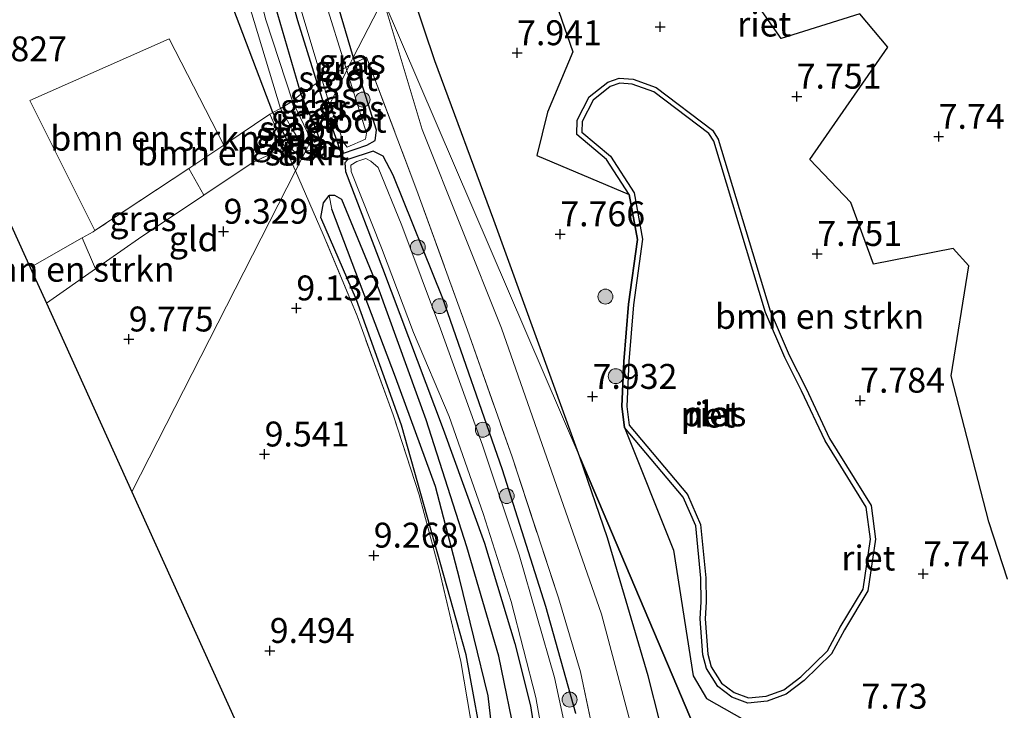
# Model space of a CAD drawing. Units: metres. Extents: x 179999 to 190009, y 412498 to 418753.
# Drawn here: x 184485 to 184584, y 417204 to 417273 of the extents above; entities that cross this region are included whole.
import ezdxf
from ezdxf.enums import TextEntityAlignment as Align

# ---------------------------------------------------------------- set-up
doc = ezdxf.new("R2010")
doc.units = ezdxf.units.M
doc.linetypes.add('IE-TERREINAFSCHEIDING', pattern=[10, 8, -2])
doc.layers.get('0').update_dxf_attribs({"lineweight": 25})
for name, color, linetype, lineweight in [('B-ME-GR-BOMENSTRUIKEN-GV-B6', 93, 'Continuous', 18), ('B-ME-GR-BOOM-S-B1', 93, 'Continuous', 18), ('B-ME-GW-KRUINLIJN-L-B1', 93, 'Continuous', 18), ('B-ME-GW-TEENLIJN-L-B1', 93, 'Continuous', 18), ('B-ME-IE-GRASLAND-GV-B6', 93, 'Continuous', 18), ('B-ME-IE-GRONDWERKLIJN-GROND_INGERICHT-GV-B6', 253, 'Continuous', 18), ('B-ME-IE-HULPGEOMETRIE-L-B1', 53, 'Continuous', 18), ('B-ME-IE-TERREINAFSCHEIDING-RASTERHEKWERK-L-B1', 8, 'IE-TERREINAFSCHEIDING', 18), ('B-ME-OG-WATER-GV-B6', 153, 'Continuous', 18)]:
    doc.layers.add(name, color=color, linetype=linetype, lineweight=lineweight)
for name, color, linetype in [('B-ME-GW-HOOGTEPUNT-S-B1', 10, 'Continuous'), ('B-ME-GW-INSTEEKWATERGANG-L-B1', 10, 'Continuous'), ('B-ME-GW-WATERGANG-GREPPEL-L-B1', 10, 'Continuous'), ('B-ME-IE-RIET-GV-B6', 10, 'Continuous'), ('B-ME-KG-KADASTRAAL-OPNAMEDTMGRENS-L-B1', 10, 'Continuous')]:
    doc.layers.add(name, color=color, linetype=linetype)
doc.styles.add('NLCS-ISO', font='NLCS-ISO.TTF')

# ---------------------------------------------------------------- blocks, each defined once
blk = doc.blocks.new('hoogtepunt')
for p, q in [((-0.5, 0), (0.5, 0)), ((0, 0.5), (0, -0.5))]:
    blk.add_line(p, q)
blk = doc.blocks.new('boom')
h = blk.add_hatch(color=256)
edge = h.paths.add_edge_path()
edge.add_arc((0, 0), 0.75, 0, 360)
blk.add_circle((0, 0), 0.75)

msp = doc.modelspace()

# ---------------------------------------------------------------- linework, layer by layer
at = {"layer": 'B-ME-GR-BOMENSTRUIKEN-GV-B6'}
for points in [[(184537.047, 417299.236, 7.769), (184548.635, 417291.779, 7.901), (184549.224, 417289.9, 7.747), (184545.369, 417286.842, 7.747), (184547.247, 417279.608, 7.857), (184553.629, 417284.77, 7.769), (184558.308, 417276.333, 8.099), (184561.872, 417271.213, 7.879), (184569.786, 417273.699, 8.165), (184572.583, 417270.361, 7.879), (184564.772, 417259.063, 7.923), (184568.889, 417254.747, 7.945), (184571.151, 417248.577, 7.901), (184579.157, 417250.122, 8.055), (184580.723, 417248.395, 7.813), (184578.944, 417237.342, 7.747), (184582.749, 417222.683, 7.989), (184584.619, 417216.946, 7.813)], [(184560.732, 417201.392, 7.767), (184554.398, 417204.955, 7.789), (184553.041, 417207.245, 7.899), (184551.062, 417219.862, 7.767), (184546.163, 417232.179, 7.811), (184552.058, 417225.169, 7.811), (184553.311, 417222.308, 7.811), (184553.811, 417217.028, 7.811), (184553.855, 417214.663, 7.811), (184553.749, 417212.956, 7.811), (184554.038, 417209.333, 7.811), (184554.394, 417207.953, 7.811), (184555.513, 417206.152, 7.811), (184556.93, 417205.101, 7.811), (184558.53, 417204.505, 7.811), (184560.492, 417204.685, 7.811), (184562.393, 417205.4, 7.811), (184564.194, 417206.764, 7.811), (184566.927, 417209.44, 7.811), (184568.24, 417211.859, 7.811), (184570.587, 417215.766, 7.811), (184571.373, 417220.957, 7.811), (184570.912, 417224.339, 7.811), (184566.756, 417231.07, 7.811), (184564.381, 417236.074, 7.811), (184562.704, 417239.413, 7.811), (184560.786, 417243.888, 7.811), (184555.574, 417261.121, 7.811), (184554.999, 417262.024, 7.811), (184549.347, 417266.297, 7.811), (184547.034, 417267.133, 7.811), (184545.618, 417267.242, 7.811), (184544.486, 417266.847, 7.811), (184542.608, 417265.351, 7.811), (184541.394, 417263.019, 7.811), (184541.37, 417261.571, 7.811), (184544.361, 417259.056, 7.811), (184546.64, 417255.545, 7.811), (184537.343, 417259.457, 7.791), (184538.419, 417263.825, 7.747), (184540.965, 417269.871, 7.791), (184537.058, 417281.201, 7.747)], [(184505.916, 417260.503, 9.28), (184502.406, 417258.177, 9.471), (184492.986, 417251.935, 9.986), (184486.451, 417264.987, 9.742), (184500.428, 417271.169, 9.206), (184505.916, 417260.503, 9.28)], [(184512.049, 417260.316, 8.665), (184508.764, 417258.747, 9.07), (184503.923, 417255.503, 9.447), (184502.406, 417258.177, 9.471), (184505.916, 417260.503, 9.28), (184506.036, 417260.582, 9.273), (184510.563, 417263.632, 8.718), (184512.049, 417260.316, 8.665)], [(184493.033, 417248.086, 10.047), (184488.115, 417244.655, 10.147), (184486.5, 417248.222, 10.152), (184491.713, 417251.193, 10.022), (184493.033, 417248.086, 10.047)]]:
    msp.add_polyline3d(points, dxfattribs=at)
at = {"layer": 'B-ME-GW-INSTEEKWATERGANG-L-B1'}
msp.add_line((184515.229, 417281.791, 8.378), (184518.928, 417269.317, 8.408), dxfattribs=at)
for points in [[(184513.714, 417259.088, 8.502), (184512.751, 417260.121, 8.465), (184510.851, 417263.785, 8.493), (184506.823, 417274.345, 8.549), (184502.145, 417289.007, 8.493), (184498.722, 417301.598, 8.567)], [(184504.782, 417294.291, 8.394), (184506.983, 417286.71, 8.321), (184509.915, 417278.513, 8.358), (184513.667, 417265.629, 8.339), (184515.218, 417262.038, 8.396)], [(184516.19, 417263.947, 8.28), (184515.305, 417266.77, 8.321), (184513.354, 417272.989, 8.41), (184511.247, 417280.601, 8.28), (184510.699, 417282.625, 8.243), (184510.343, 417287.638, 8.318)], [(184516.19, 417263.947, 8.28), (184517.562, 417260.082, 8.313), (184517.936, 417259.695, 8.276), (184520.275, 417260.491, 8.331), (184521.121, 417260.963, 8.368), (184521.245, 417262.027, 8.424), (184519.101, 417268.771, 8.409), (184518.928, 417269.317, 8.408)], [(184513.714, 417259.088, 8.502), (184514.51, 417259.011, 8.502), (184515.62, 417259.762, 8.447), (184515.745, 417260.657, 8.391), (184515.218, 417262.038, 8.396)], [(184541.285, 417203.45, 8.169), (184538.244, 417214.194, 8.28), (184533.906, 417227.905, 8.521), (184527.907, 417245.099, 8.41), (184522.939, 417257.51, 8.521), (184521.943, 417259.398, 8.373), (184520.931, 417259.893, 8.336), (184518.384, 417259.084, 8.243), (184518.076, 417258.731, 8.317), (184518.133, 417257.862, 8.317), (184521.852, 417248.157, 8.243), (184527.96, 417232.001, 8.373), (184532.09, 417220.551, 8.28), (184535.164, 417210.49, 8.41), (184536.728, 417204.225, 8.28), (184538.631, 417191.944, 8.447)], [(184554.572, 417135.335, 8.923), (184549.408, 417146.959, 8.923), (184540.712, 417166.841, 8.738), (184539.216, 417170.494, 8.609), (184535.183, 417184.494, 8.479), (184533.574, 417190.853, 8.424), (184532.225, 417198.563, 8.535), (184530.246, 417209.351, 8.553), (184523.779, 417232.4, 8.405), (184519.249, 417244.988, 8.35), (184515.677, 417253.237, 8.424), (184515.945, 417254.716, 8.331), (184516.511, 417255.453, 8.294)], [(184649.332, 416979.448, 8.627), (184633.219, 417007.065, 8.72), (184618.308, 417032.405, 8.794), (184615.54, 417036.759, 8.746), (184607.423, 417049.531, 8.609), (184596.062, 417063.46, 8.535), (184584.826, 417076.749, 8.738), (184578.458, 417087.744, 8.701), (184573.53, 417096.756, 8.572), (184560.749, 417128.563, 8.627), (184552.13, 417148.634, 8.461), (184545.792, 417161.783, 8.516), (184540.472, 417176.439, 8.572), (184537.514, 417185.162, 8.479), (184536.146, 417191.647, 8.535), (184535.387, 417200.247, 8.553), (184533.542, 417209.217, 8.609), (184530.336, 417220.191, 8.442), (184526.254, 417232.917, 8.368), (184521.523, 417245.957, 8.331), (184517.775, 417255.044, 8.183), (184517.08, 417255.453, 8.239), (184516.511, 417255.453, 8.294)]]:
    msp.add_polyline3d(points, dxfattribs=at)
at = {"layer": 'B-ME-GW-KRUINLIJN-L-B1'}
msp.add_polyline3d([(184521.916, 417275.179, 8.559), (184525.843, 417262.077, 8.411), (184533.799, 417242.129, 8.208), (184543.834, 417213.439, 8.226), (184548.364, 417196.474, 8.3), (184552.701, 417176.281, 8.522), (184556.303, 417164.105, 8.541), (184562.16, 417151.272, 8.319), (184569.688, 417134.917, 8.43), (184577.249, 417115.434, 8.3), (184582.635, 417102.711, 8.319), (184588.787, 417090.039, 8.43), (184595.431, 417079.684, 8.374), (184604.067, 417068.225, 8.152), (184619.101, 417049.83, 8.459)], dxfattribs=at)
at = {"layer": 'B-ME-GW-TEENLIJN-L-B1'}
for points in [[(184541.69, 417229.2, 8.009), (184533.033, 417252.974, 7.997), (184527.113, 417268.986, 8.035), (184523.826, 417278.733, 7.939), (184522.656, 417287.059, 8.045), (184521.521, 417296.55, 8.017), (184520.563, 417301.129, 7.973), (184518.849, 417304.145, 8.039), (184515.721, 417307.42, 7.965), (184511.611, 417312.657, 7.933), (184506.98, 417319.42, 7.839), (184504.591, 417324.722, 7.883), (184502.178, 417333.961, 8.063), (184499.755, 417344.804, 7.979), (184497.831, 417353.656, 7.853), (184494.052, 417366.077, 7.865), (184489.053, 417378.592, 7.858), (184485.067, 417386.774, 7.848), (184480.983, 417393.078, 7.875), (184471.824, 417403.849, 7.875), (184458.973, 417417.899, 7.865)], [(184613.424, 417063.344, 7.973), (184600.657, 417078.802, 7.973), (184596.722, 417084.558, 7.992), (184589.824, 417097.267, 7.899), (184582.811, 417112.283, 7.844), (184575.13, 417131.335, 7.862), (184565.953, 417151.366, 8.028), (184559.216, 417165.485, 7.992), (184557.975, 417168.888, 8.01), (184555.986, 417176.874, 8.047), (184552.058, 417193.385, 7.936), (184548.53, 417207.222, 7.918), (184544.448, 417221.084, 7.973), (184541.69, 417229.2, 8.009)]]:
    msp.add_polyline3d(points, dxfattribs=at)
at = {"layer": 'B-ME-GW-WATERGANG-GREPPEL-L-B1'}
msp.add_polyline3d([(184656.307, 416962.899, 8.339), (184647.571, 416979.233, 8.339), (184645.307, 416983.467, 8.339), (184631.591, 417007.202, 8.339), (184618.202, 417030.244, 8.339), (184606.296, 417048.304, 7.988), (184589.895, 417068.438, 8.099), (184583.361, 417076.423, 8.136), (184577.551, 417085.753, 8.062), (184571.756, 417097.213, 8.043), (184567.182, 417108.59, 8.154), (184560.874, 417124.462, 8.062), (184553.377, 417141.667, 8.08), (184545.521, 417159.853, 8.062), (184540.556, 417171.359, 8.136), (184537.688, 417179.328, 7.932), (184535.126, 417188.954, 7.932), (184533.5, 417196.192, 7.932), (184532.46, 417205.224, 7.969), (184529.593, 417217.002, 7.858), (184527.173, 417226.244, 7.747), (184523.166, 417237.221, 7.858), (184516.769, 417254.08, 7.803)], dxfattribs=at)
at = {"layer": 'B-ME-IE-GRASLAND-GV-B6'}
for points in [[(184458.973, 417417.899, 7.865), (184471.824, 417403.849, 7.875), (184480.983, 417393.078, 7.875), (184485.067, 417386.774, 7.848), (184489.053, 417378.592, 7.858), (184494.052, 417366.077, 7.865), (184497.831, 417353.656, 7.853), (184499.755, 417344.804, 7.979), (184502.178, 417333.961, 8.063), (184504.591, 417324.722, 7.883), (184506.98, 417319.42, 7.839), (184511.611, 417312.657, 7.933), (184515.721, 417307.42, 7.965), (184518.849, 417304.145, 8.039), (184520.563, 417301.129, 7.973), (184521.521, 417296.55, 8.017), (184522.656, 417287.059, 8.045), (184523.826, 417278.733, 7.939), (184527.113, 417268.986, 8.035), (184533.033, 417252.974, 7.997), (184541.69, 417229.2, 8.009)], [(184541.69, 417229.2, 8.009), (184521.916, 417275.179, 8.559), (184521.575, 417279.477, 8.383), (184519.601, 417293.149, 8.533), (184518.789, 417299.779, 8.131), (184517.344, 417302.914, 8.483), (184512.429, 417307.02, 8.475), (184509.554, 417310.412, 8.469), (184505.01, 417316.799, 8.383), (184502.491, 417324.498, 8.314), (184499.68, 417335.022, 8.354), (184495.66, 417351.915, 8.326), (184487.819, 417375.305, 8.28), (184483.487, 417383.569, 8.335), (184482.406, 417385.961, 8.322), (184473.982, 417397.516, 8.218), (184456.329, 417417.093, 8.455)], [(184484.375, 417317.741, 8.985), (184476.36, 417316.939, 9.355), (184474.063, 417311.377, 9.429), (184485.954, 417304.397, 9.189), (184491.031, 417309.971, 8.904), (184498.722, 417301.598, 8.567), (184502.145, 417289.007, 8.493), (184506.823, 417274.345, 8.549), (184510.851, 417263.785, 8.493), (184510.563, 417263.632, 8.718), (184506.036, 417260.582, 9.273), (184505.916, 417260.503, 9.28), (184500.428, 417271.169, 9.206), (184486.451, 417264.987, 9.742), (184492.986, 417251.935, 9.986), (184492.814, 417251.821, 9.995), (184491.713, 417251.193, 10.022), (184486.5, 417248.222, 10.152), (184451.905, 417324.622, 9.678)], [(184500.44, 417299.8, 7.947), (184502.365, 417295.08, 7.947), (184504.749, 417286.804, 7.947), (184508.975, 417272.907, 7.947), (184511.626, 417264.175, 7.947), (184510.851, 417263.785, 8.493), (184506.823, 417274.345, 8.549), (184502.145, 417289.007, 8.493), (184498.722, 417301.598, 8.567), (184500.44, 417299.8, 7.947)], [(184504.782, 417294.291, 8.394), (184506.983, 417286.71, 8.321), (184509.915, 417278.513, 8.358), (184513.667, 417265.629, 8.339), (184512.827, 417264.937, 7.947), (184510.162, 417273.077, 7.947), (184508.653, 417279.036, 7.947), (184504.941, 417289.828, 7.947), (184503.188, 417296.142, 7.947), (184504.782, 417294.291, 8.394)], [(184510.343, 417287.638, 8.318), (184510.699, 417282.625, 8.243), (184511.247, 417280.601, 8.28), (184513.354, 417272.989, 8.41), (184515.305, 417266.77, 8.321), (184513.667, 417265.629, 8.339), (184509.915, 417278.513, 8.358), (184506.983, 417286.71, 8.321), (184504.782, 417294.291, 8.394), (184510.343, 417287.638, 8.318)], [(184511.192, 417287.339, 7.947), (184511.68, 417281.538, 7.947), (184513.768, 417273.837, 7.947), (184515.797, 417267.047, 7.947), (184515.305, 417266.77, 8.321), (184513.354, 417272.989, 8.41), (184511.247, 417280.601, 8.28), (184510.699, 417282.625, 8.243), (184510.343, 417287.638, 8.318), (184511.192, 417287.339, 7.947)], [(184515.229, 417281.791, 8.378), (184518.928, 417269.317, 8.408), (184518.515, 417268.508, 8.15), (184518.179, 417268.297, 7.947), (184516.065, 417275.094, 7.947), (184514.331, 417283.455, 7.947), (184515.229, 417281.791, 8.378)], [(184521.916, 417275.179, 8.559), (184518.928, 417269.317, 8.408), (184515.229, 417281.791, 8.378), (184521.916, 417275.179, 8.559)], [(184543.637, 417198.602, 8.489), (184541.733, 417207.641, 8.323), (184539.537, 417215.047, 8.489), (184534.869, 417229.219, 8.545), (184530.387, 417241.946, 8.415), (184525.32, 417255.952, 8.6), (184520.25, 417269.325, 8.656), (184519.101, 417268.771, 8.409), (184518.928, 417269.317, 8.408), (184521.916, 417275.179, 8.559), (184525.843, 417262.077, 8.411), (184533.799, 417242.129, 8.208), (184543.834, 417213.439, 8.226), (184548.364, 417196.474, 8.3)], [(184569.688, 417134.917, 8.43), (184562.16, 417151.272, 8.319), (184556.303, 417164.105, 8.541), (184552.701, 417176.281, 8.522), (184548.364, 417196.474, 8.3), (184543.834, 417213.439, 8.226), (184533.799, 417242.129, 8.208), (184525.843, 417262.077, 8.411), (184521.916, 417275.179, 8.559), (184541.69, 417229.2, 8.009)], [(184531.053, 417200.786, 8.656), (184529.742, 417208.674, 8.637), (184527.554, 417217.914, 8.582), (184525.545, 417225.41, 8.619), (184522.939, 417233.426, 8.563), (184519.302, 417243.383, 8.489), (184515.918, 417251.554, 8.582), (184513.121, 417257.925, 8.626), (184513.714, 417259.088, 8.502), (184514.51, 417259.011, 8.502), (184515.62, 417259.762, 8.447), (184515.745, 417260.657, 8.391), (184515.218, 417262.038, 8.396), (184516.19, 417263.947, 8.28), (184517.562, 417260.082, 8.313), (184517.936, 417259.695, 8.276), (184520.275, 417260.491, 8.331), (184521.121, 417260.963, 8.368), (184521.245, 417262.027, 8.424), (184519.101, 417268.771, 8.409), (184520.25, 417269.325, 8.656), (184525.32, 417255.952, 8.6), (184530.387, 417241.946, 8.415), (184534.869, 417229.219, 8.545), (184539.537, 417215.047, 8.489), (184541.733, 417207.641, 8.323), (184543.637, 417198.602, 8.489)], [(184516.19, 417263.947, 8.28), (184516.527, 417264.606, 7.947), (184517.979, 417260.726, 7.947), (184518.299, 417260.304, 7.947), (184520.149, 417261.121, 7.947), (184520.253, 417261.695, 7.947), (184518.266, 417268.018, 7.947), (184518.515, 417268.508, 8.15), (184519.101, 417268.771, 8.409), (184521.245, 417262.027, 8.424), (184521.121, 417260.963, 8.368), (184520.275, 417260.491, 8.331), (184517.936, 417259.695, 8.276), (184517.562, 417260.082, 8.313), (184516.19, 417263.947, 8.28)], [(184519.101, 417268.771, 8.409), (184518.515, 417268.508, 8.15), (184518.928, 417269.317, 8.408), (184519.101, 417268.771, 8.409)], [(184518.266, 417268.018, 7.947), (184518.179, 417268.297, 7.947), (184518.515, 417268.508, 8.15), (184518.266, 417268.018, 7.947)], [(184516.19, 417263.947, 8.28), (184515.218, 417262.038, 8.396), (184513.667, 417265.629, 8.339), (184515.305, 417266.77, 8.321), (184516.19, 417263.947, 8.28)], [(184516.527, 417264.606, 7.947), (184516.19, 417263.947, 8.28), (184515.305, 417266.77, 8.321), (184515.797, 417267.047, 7.947), (184516.527, 417264.606, 7.947)], [(184515.218, 417262.038, 8.396), (184514.691, 417261.005, 7.947), (184512.827, 417264.937, 7.947), (184513.667, 417265.629, 8.339), (184515.218, 417262.038, 8.396)], [(184513.714, 417259.088, 8.502), (184513.121, 417257.925, 8.626), (184512.049, 417260.316, 8.665), (184510.563, 417263.632, 8.718), (184510.851, 417263.785, 8.493), (184512.751, 417260.121, 8.465), (184513.714, 417259.088, 8.502)], [(184514.155, 417259.953, 7.947), (184513.714, 417259.088, 8.502), (184512.751, 417260.121, 8.465), (184510.851, 417263.785, 8.493), (184511.626, 417264.175, 7.947), (184512.861, 417262.014, 7.947), (184514.155, 417259.953, 7.947)], [(184513.714, 417259.088, 8.502), (184514.155, 417259.953, 7.947), (184514.669, 417260.02, 7.947), (184514.936, 417260.531, 7.947), (184514.691, 417261.005, 7.947), (184515.218, 417262.038, 8.396), (184515.745, 417260.657, 8.391), (184515.62, 417259.762, 8.447), (184514.51, 417259.011, 8.502), (184513.714, 417259.088, 8.502)], [(184541.285, 417203.45, 8.169), (184538.244, 417214.194, 8.28), (184533.906, 417227.905, 8.521), (184527.907, 417245.099, 8.41), (184522.939, 417257.51, 8.521), (184521.943, 417259.398, 8.373), (184520.931, 417259.893, 8.336), (184518.384, 417259.084, 8.243), (184518.076, 417258.731, 8.317), (184518.133, 417257.862, 8.317), (184521.852, 417248.157, 8.243), (184527.96, 417232.001, 8.373), (184532.09, 417220.551, 8.28), (184535.164, 417210.49, 8.41), (184536.728, 417204.225, 8.28), (184538.631, 417191.944, 8.447)], [(184538.631, 417191.944, 8.447), (184536.728, 417204.225, 8.28), (184535.164, 417210.49, 8.41), (184532.09, 417220.551, 8.28), (184527.96, 417232.001, 8.373), (184521.852, 417248.157, 8.243), (184518.133, 417257.862, 8.317), (184518.076, 417258.731, 8.317), (184518.384, 417259.084, 8.243), (184520.931, 417259.893, 8.336), (184521.943, 417259.398, 8.373), (184522.939, 417257.51, 8.521), (184527.907, 417245.099, 8.41), (184533.906, 417227.905, 8.521), (184538.244, 417214.194, 8.28), (184541.285, 417203.45, 8.169)], [(184541.366, 417196.653, 7.725), (184539.128, 417207.057, 7.725), (184535.588, 417219.397, 7.725), (184531.918, 417230.377, 7.725), (184527.687, 417242.053, 7.725), (184523.795, 417252.428, 7.725), (184521.415, 417258.272, 7.725), (184520.683, 417258.902, 7.725), (184520.197, 417259.155, 7.725), (184519.3, 417258.88, 7.725), (184518.681, 417258.509, 7.725), (184518.701, 417257.862, 7.725), (184521.759, 417250.216, 7.725), (184524.978, 417241.708, 7.725), (184528.562, 417233.252, 7.725), (184531.969, 417223.53, 7.725), (184534.791, 417214.686, 7.725), (184537.249, 417205.054, 7.725), (184539.455, 417192.663, 7.725)], [(184503.923, 417255.503, 9.447), (184497.373, 417251.114, 9.958), (184493.033, 417248.086, 10.047), (184491.713, 417251.193, 10.022), (184492.814, 417251.821, 9.995), (184492.986, 417251.935, 9.986), (184502.406, 417258.177, 9.471), (184503.923, 417255.503, 9.447)], [(184535.387, 417200.247, 8.553), (184533.542, 417209.217, 8.609), (184530.336, 417220.191, 8.442), (184526.254, 417232.917, 8.368), (184521.523, 417245.957, 8.331), (184517.775, 417255.044, 8.183), (184517.08, 417255.453, 8.239), (184516.511, 417255.453, 8.294), (184515.945, 417254.716, 8.331), (184515.677, 417253.237, 8.424), (184519.249, 417244.988, 8.35), (184523.779, 417232.4, 8.405), (184530.246, 417209.351, 8.553), (184532.225, 417198.563, 8.535)], [(184554.572, 417135.335, 8.923), (184549.408, 417146.959, 8.923), (184540.712, 417166.841, 8.738), (184539.216, 417170.494, 8.609), (184535.183, 417184.494, 8.479), (184533.574, 417190.853, 8.424), (184532.225, 417198.563, 8.535), (184530.246, 417209.351, 8.553), (184523.779, 417232.4, 8.405), (184519.249, 417244.988, 8.35), (184515.677, 417253.237, 8.424), (184515.945, 417254.716, 8.331), (184516.511, 417255.453, 8.294), (184516.769, 417254.08, 7.803)], [(184533.5, 417196.192, 7.932), (184532.46, 417205.224, 7.969), (184529.593, 417217.002, 7.858), (184527.173, 417226.244, 7.747), (184523.166, 417237.221, 7.858), (184516.769, 417254.08, 7.803), (184516.511, 417255.453, 8.294), (184517.08, 417255.453, 8.239), (184517.775, 417255.044, 8.183), (184521.523, 417245.957, 8.331), (184526.254, 417232.917, 8.368), (184530.336, 417220.191, 8.442), (184533.542, 417209.217, 8.609), (184535.387, 417200.247, 8.553)], [(184516.769, 417254.08, 7.803), (184523.166, 417237.221, 7.858), (184527.173, 417226.244, 7.747), (184529.593, 417217.002, 7.858), (184532.46, 417205.224, 7.969), (184533.5, 417196.192, 7.932), (184535.126, 417188.954, 7.932), (184537.688, 417179.328, 7.932), (184540.556, 417171.359, 8.136), (184545.521, 417159.853, 8.062), (184553.377, 417141.667, 8.08), (184560.874, 417124.462, 8.062)], [(184541.69, 417229.2, 8.009), (184544.448, 417221.084, 7.973), (184548.53, 417207.222, 7.918), (184552.058, 417193.385, 7.936), (184555.986, 417176.874, 8.047), (184557.975, 417168.888, 8.01), (184559.216, 417165.485, 7.992), (184565.953, 417151.366, 8.028), (184575.13, 417131.335, 7.862)]]:
    msp.add_polyline3d(points, dxfattribs=at)
at = {"layer": 'B-ME-IE-GRONDWERKLIJN-GROND_INGERICHT-GV-B6'}
for points in [[(184513.121, 417257.925, 8.626), (184496.697, 417225.704, 9.738), (184488.115, 417244.655, 10.147), (184493.033, 417248.086, 10.047), (184497.373, 417251.114, 9.958), (184503.923, 417255.503, 9.447), (184508.764, 417258.747, 9.07), (184512.049, 417260.316, 8.665), (184513.121, 417257.925, 8.626)], [(184570.743, 417062.181, 9.521), (184496.697, 417225.704, 9.738), (184513.121, 417257.925, 8.626), (184515.918, 417251.554, 8.582), (184519.302, 417243.383, 8.489), (184522.939, 417233.426, 8.563), (184525.545, 417225.41, 8.619), (184527.554, 417217.914, 8.582), (184529.742, 417208.674, 8.637), (184531.053, 417200.786, 8.656), (184532.55, 417192.588, 8.489), (184534.303, 417185.509, 8.6), (184535.96, 417179.289, 8.693), (184537.738, 417173.331, 8.878), (184538.874, 417168.954, 8.878), (184540.821, 417164.535, 8.97), (184544.825, 417155.999, 9.007), (184550.388, 417143.406, 9.007), (184556.471, 417129.537, 9.118)]]:
    msp.add_polyline3d(points, dxfattribs=at)
at = {"layer": 'B-ME-IE-HULPGEOMETRIE-L-B1'}
msp.add_line((184516.769, 417254.08, 7.803), (184516.511, 417255.453, 8.294), dxfattribs=at)
for points in [[(184496.697, 417225.704, 9.738), (184513.121, 417257.925, 8.626), (184513.714, 417259.088, 8.502), (184514.155, 417259.953, 7.947), (184514.691, 417261.005, 7.947), (184515.218, 417262.038, 8.396), (184516.19, 417263.947, 8.28), (184516.527, 417264.606, 7.947), (184518.266, 417268.018, 7.947), (184518.515, 417268.508, 8.15), (184518.928, 417269.317, 8.408), (184521.916, 417275.179, 8.559)], [(184656.56, 416963.33, 8.323), (184649.332, 416979.448, 8.627), (184626.854, 417030.983, 8.442), (184619.101, 417049.83, 8.459), (184613.424, 417063.344, 7.973), (184579.48, 417130.119, 7.973), (184561.986, 417181.307, 7.896), (184541.69, 417229.2, 8.009), (184521.916, 417275.179, 8.559)]]:
    msp.add_polyline3d(points, dxfattribs=at)
at = {"layer": 'B-ME-IE-RIET-GV-B6'}
for points in [[(184579.48, 417130.119, 7.973), (184561.986, 417181.307, 7.896), (184541.69, 417229.2, 8.009), (184533.033, 417252.974, 7.997), (184527.113, 417268.986, 8.035), (184523.826, 417278.733, 7.939), (184522.656, 417287.059, 8.045), (184521.521, 417296.55, 8.017), (184520.563, 417301.129, 7.973), (184518.849, 417304.145, 8.039), (184515.721, 417307.42, 7.965), (184511.611, 417312.657, 7.933), (184506.98, 417319.42, 7.839), (184504.591, 417324.722, 7.883), (184502.178, 417333.961, 8.063), (184499.755, 417344.804, 7.979), (184497.831, 417353.656, 7.853), (184494.052, 417366.077, 7.865), (184489.053, 417378.592, 7.858), (184485.067, 417386.774, 7.848), (184480.983, 417393.078, 7.875), (184471.824, 417403.849, 7.875), (184458.973, 417417.899, 7.865)], [(184584.619, 417216.946, 7.813), (184582.749, 417222.683, 7.989), (184578.944, 417237.342, 7.747), (184580.723, 417248.395, 7.813), (184579.157, 417250.122, 8.055), (184571.151, 417248.577, 7.901), (184568.889, 417254.747, 7.945), (184564.772, 417259.063, 7.923), (184572.583, 417270.361, 7.879), (184569.786, 417273.699, 8.165), (184561.872, 417271.213, 7.879), (184558.308, 417276.333, 8.099), (184553.629, 417284.77, 7.769), (184547.247, 417279.608, 7.857), (184545.369, 417286.842, 7.747), (184549.224, 417289.9, 7.747), (184548.635, 417291.779, 7.901), (184537.047, 417299.236, 7.769), (184537.745, 417300.357, 7.835), (184538.771, 417302.172, 7.967), (184538.356, 417306.887, 7.923), (184537.785, 417309.277, 7.945), (184534.931, 417315.464, 7.989), (184532.071, 417324.798, 7.923)], [(184510.588, 417318.878, 7.923), (184515.574, 417312.204, 7.747), (184527.751, 417308.755, 7.78), (184529.904, 417301.617, 7.879), (184531.343, 417299.402, 7.835), (184537.058, 417281.201, 7.747), (184540.965, 417269.871, 7.791), (184538.419, 417263.825, 7.747), (184537.343, 417259.457, 7.791), (184546.64, 417255.545, 7.811), (184547.47, 417251.049, 7.811), (184546.549, 417244.55, 7.811), (184546.084, 417238.804, 7.811), (184545.89, 417234.257, 7.811), (184546.163, 417232.179, 7.811), (184551.062, 417219.862, 7.767), (184553.041, 417207.245, 7.899), (184554.398, 417204.955, 7.789), (184560.732, 417201.392, 7.767)], [(184546.163, 417232.179, 7.811), (184545.89, 417234.257, 7.811), (184546.084, 417238.804, 7.811), (184546.549, 417244.55, 7.811), (184547.47, 417251.049, 7.811), (184546.64, 417255.545, 7.811), (184544.361, 417259.056, 7.811), (184541.37, 417261.571, 7.811), (184541.394, 417263.019, 7.811), (184542.608, 417265.351, 7.811), (184544.486, 417266.847, 7.811), (184545.618, 417267.242, 7.811), (184547.034, 417267.133, 7.811), (184549.347, 417266.297, 7.811), (184554.999, 417262.024, 7.811), (184555.574, 417261.121, 7.811), (184560.786, 417243.888, 7.811), (184562.704, 417239.413, 7.811), (184564.381, 417236.074, 7.811), (184566.756, 417231.07, 7.811), (184570.912, 417224.339, 7.811), (184571.373, 417220.957, 7.811), (184570.587, 417215.766, 7.811), (184568.24, 417211.859, 7.811), (184566.927, 417209.44, 7.811), (184564.194, 417206.764, 7.811), (184562.393, 417205.4, 7.811), (184560.492, 417204.685, 7.811), (184558.53, 417204.505, 7.811), (184556.93, 417205.101, 7.811), (184555.513, 417206.152, 7.811), (184554.394, 417207.953, 7.811), (184554.038, 417209.333, 7.811), (184553.749, 417212.956, 7.811), (184553.855, 417214.663, 7.811), (184553.811, 417217.028, 7.811), (184553.311, 417222.308, 7.811), (184552.058, 417225.169, 7.811), (184546.163, 417232.179, 7.811)], [(184563.932, 417235.855, 7.611), (184562.25, 417239.202, 7.611), (184560.316, 417243.716, 7.611), (184555.115, 417260.91, 7.611), (184554.625, 417261.679, 7.611), (184549.106, 417265.853, 7.611), (184546.928, 417266.639, 7.611), (184545.684, 417266.736, 7.611), (184544.731, 417266.403, 7.611), (184543.003, 417265.026, 7.611), (184541.892, 417262.893, 7.611), (184541.874, 417261.801, 7.611), (184544.74, 417259.391, 7.611), (184547.114, 417255.734, 7.611), (184547.977, 417251.059, 7.611), (184547.047, 417244.494, 7.611), (184546.583, 417238.773, 7.611), (184546.391, 417234.279, 7.611), (184546.639, 417232.389, 7.611), (184552.487, 417225.436, 7.611), (184553.801, 417222.435, 7.611), (184554.311, 417217.056, 7.611), (184554.355, 417214.652, 7.611), (184554.25, 417212.96, 7.611), (184554.533, 417209.416, 7.611), (184554.859, 417208.152, 7.611), (184555.887, 417206.497, 7.611), (184557.171, 417205.545, 7.611), (184558.598, 417205.013, 7.611), (184560.379, 417205.177, 7.611), (184562.149, 417205.842, 7.611), (184563.867, 417207.143, 7.611), (184566.523, 417209.745, 7.611), (184567.806, 417212.108, 7.611), (184570.108, 417215.939, 7.611), (184570.868, 417220.96, 7.611), (184570.431, 417224.167, 7.611), (184566.316, 417230.831, 7.611), (184563.932, 417235.855, 7.611)], [(184613.424, 417063.344, 7.973), (184600.657, 417078.802, 7.973), (184596.722, 417084.558, 7.992), (184589.824, 417097.267, 7.899), (184582.811, 417112.283, 7.844), (184575.13, 417131.335, 7.862), (184565.953, 417151.366, 8.028), (184559.216, 417165.485, 7.992), (184557.975, 417168.888, 8.01), (184555.986, 417176.874, 8.047), (184552.058, 417193.385, 7.936), (184548.53, 417207.222, 7.918), (184544.448, 417221.084, 7.973), (184541.69, 417229.2, 8.009), (184561.986, 417181.307, 7.896), (184579.48, 417130.119, 7.973), (184613.424, 417063.344, 7.973)]]:
    msp.add_polyline3d(points, dxfattribs=at)
at = {"layer": 'B-ME-IE-TERREINAFSCHEIDING-RASTERHEKWERK-L-B1'}
for points in [[(184518.515, 417268.508, 8.15), (184519.101, 417268.771, 8.409), (184520.25, 417269.325, 8.656), (184525.32, 417255.952, 8.6), (184530.387, 417241.946, 8.415), (184534.869, 417229.219, 8.545), (184539.537, 417215.047, 8.489), (184541.733, 417207.641, 8.323), (184543.637, 417198.602, 8.489), (184544.775, 417192.352, 8.563), (184545.965, 417185.337, 8.73), (184547.284, 417180.418, 8.767), (184548.742, 417174.315, 8.711), (184549.669, 417171.23, 8.767), (184552.104, 417165.254, 8.711), (184555.673, 417157.91, 8.674), (184563.269, 417142.182, 8.674), (184572.392, 417122.684, 8.434)], [(184510.563, 417263.632, 8.718), (184510.851, 417263.785, 8.493), (184511.626, 417264.175, 7.947), (184512.827, 417264.937, 7.947), (184513.667, 417265.629, 8.339), (184515.305, 417266.77, 8.321), (184515.797, 417267.047, 7.947), (184518.179, 417268.297, 7.947), (184518.515, 417268.508, 8.15)], [(184513.121, 417257.925, 8.626), (184512.049, 417260.316, 8.665), (184510.563, 417263.632, 8.718), (184506.036, 417260.582, 9.273), (184505.916, 417260.503, 9.28), (184502.406, 417258.177, 9.471), (184492.986, 417251.935, 9.986), (184492.814, 417251.821, 9.995), (184491.713, 417251.193, 10.022), (184486.5, 417248.222, 10.152)], [(184488.115, 417244.655, 10.147), (184493.033, 417248.086, 10.047), (184497.373, 417251.114, 9.958), (184503.923, 417255.503, 9.447), (184508.764, 417258.747, 9.07), (184512.049, 417260.316, 8.665)], [(184556.471, 417129.537, 9.118), (184550.388, 417143.406, 9.007), (184544.825, 417155.999, 9.007), (184540.821, 417164.535, 8.97), (184538.874, 417168.954, 8.878), (184537.738, 417173.331, 8.878), (184535.96, 417179.289, 8.693), (184534.303, 417185.509, 8.6), (184532.55, 417192.588, 8.489), (184531.053, 417200.786, 8.656), (184529.742, 417208.674, 8.637), (184527.554, 417217.914, 8.582), (184525.545, 417225.41, 8.619), (184522.939, 417233.426, 8.563), (184519.302, 417243.383, 8.489), (184515.918, 417251.554, 8.582), (184513.121, 417257.925, 8.626)]]:
    msp.add_polyline3d(points, dxfattribs=at)
at = {"layer": 'B-ME-KG-KADASTRAAL-OPNAMEDTMGRENS-L-B1'}
for points in [[(184291.128, 417430.205, 11.08), (184293.515, 417430, 11.166), (184316.325, 417428.042, 11.573), (184345.614, 417425.528, 11.463), (184348.267, 417425.3, 11.445), (184354.048, 417424.804, 11.272), (184356.951, 417424.555, 11.189), (184360.489, 417420.922, 10.23), (184367.035, 417414.198, 10.11), (184375.241, 417405.77, 10.898), (184395.561, 417384.901, 10.937), (184403.429, 417376.821, 10.073), (184426.419, 417353.209, 10.006), (184438.706, 417340.59, 9.774), (184449.158, 417329.855, 9.578), (184449.862, 417329.133, 9.723), (184451.905, 417324.622, 9.678), (184486.5, 417248.222, 10.152), (184488.115, 417244.655, 10.147), (184496.697, 417225.704, 9.738)], [(184496.697, 417225.704, 9.738), (184570.743, 417062.181, 9.521), (184523.628, 417005.147, 9.609), (184475.327, 416946.677, 7.611), (184553.122, 416888.805, 9.964), (184554.466, 416887.805, 9.914), (184563, 416881.457, 9.544), (184575.499, 416872.158, 9.275), (184582.863, 416866.68, 10.297), (184594.751, 416857.837, 10.36)]]:
    msp.add_polyline3d(points, dxfattribs=at)
at = {"layer": 'B-ME-OG-WATER-GV-B6'}
for points in [[(184503.188, 417296.142, 7.947), (184504.941, 417289.828, 7.947), (184508.653, 417279.036, 7.947), (184510.162, 417273.077, 7.947), (184512.827, 417264.937, 7.947), (184511.626, 417264.175, 7.947), (184508.975, 417272.907, 7.947), (184504.749, 417286.804, 7.947), (184502.365, 417295.08, 7.947), (184500.44, 417299.8, 7.947), (184503.188, 417296.142, 7.947)], [(184514.331, 417283.455, 7.947), (184516.065, 417275.094, 7.947), (184518.179, 417268.297, 7.947), (184515.797, 417267.047, 7.947), (184513.768, 417273.837, 7.947), (184511.68, 417281.538, 7.947), (184511.192, 417287.339, 7.947), (184514.331, 417283.455, 7.947)], [(184518.266, 417268.018, 7.947), (184516.527, 417264.606, 7.947), (184515.797, 417267.047, 7.947), (184518.179, 417268.297, 7.947), (184518.266, 417268.018, 7.947)], [(184516.527, 417264.606, 7.947), (184518.266, 417268.018, 7.947), (184520.253, 417261.695, 7.947), (184520.149, 417261.121, 7.947), (184518.299, 417260.304, 7.947), (184517.979, 417260.726, 7.947), (184516.527, 417264.606, 7.947)], [(184563.932, 417235.855, 7.611), (184566.316, 417230.831, 7.611), (184570.431, 417224.167, 7.611), (184570.868, 417220.96, 7.611), (184570.108, 417215.939, 7.611), (184567.806, 417212.108, 7.611), (184566.523, 417209.745, 7.611), (184563.867, 417207.143, 7.611), (184562.149, 417205.842, 7.611), (184560.379, 417205.177, 7.611), (184558.598, 417205.013, 7.611), (184557.171, 417205.545, 7.611), (184555.887, 417206.497, 7.611), (184554.859, 417208.152, 7.611), (184554.533, 417209.416, 7.611), (184554.25, 417212.96, 7.611), (184554.355, 417214.652, 7.611), (184554.311, 417217.056, 7.611), (184553.801, 417222.435, 7.611), (184552.487, 417225.436, 7.611), (184546.639, 417232.389, 7.611), (184546.391, 417234.279, 7.611), (184546.583, 417238.773, 7.611), (184547.047, 417244.494, 7.611), (184547.977, 417251.059, 7.611), (184547.114, 417255.734, 7.611), (184544.74, 417259.391, 7.611), (184541.874, 417261.801, 7.611), (184541.892, 417262.893, 7.611), (184543.003, 417265.026, 7.611), (184544.731, 417266.403, 7.611), (184545.684, 417266.736, 7.611), (184546.928, 417266.639, 7.611), (184549.106, 417265.853, 7.611), (184554.625, 417261.679, 7.611), (184555.115, 417260.91, 7.611), (184560.316, 417243.716, 7.611), (184562.25, 417239.202, 7.611), (184563.932, 417235.855, 7.611)], [(184514.691, 417261.005, 7.947), (184514.155, 417259.953, 7.947), (184512.861, 417262.014, 7.947), (184511.626, 417264.175, 7.947), (184512.827, 417264.937, 7.947), (184514.691, 417261.005, 7.947)], [(184514.155, 417259.953, 7.947), (184514.691, 417261.005, 7.947), (184514.936, 417260.531, 7.947), (184514.669, 417260.02, 7.947), (184514.155, 417259.953, 7.947)], [(184539.455, 417192.663, 7.725), (184537.249, 417205.054, 7.725), (184534.791, 417214.686, 7.725), (184531.969, 417223.53, 7.725), (184528.562, 417233.252, 7.725), (184524.978, 417241.708, 7.725), (184521.759, 417250.216, 7.725), (184518.701, 417257.862, 7.725), (184518.681, 417258.509, 7.725), (184519.3, 417258.88, 7.725), (184520.197, 417259.155, 7.725), (184520.683, 417258.902, 7.725), (184521.415, 417258.272, 7.725), (184523.795, 417252.428, 7.725), (184527.687, 417242.053, 7.725), (184531.918, 417230.377, 7.725), (184535.588, 417219.397, 7.725), (184539.128, 417207.057, 7.725), (184541.366, 417196.653, 7.725)]]:
    msp.add_polyline3d(points, dxfattribs=at)

# ---------------------------------------------------------------- block references
at = {"layer": 'B-ME-GR-BOOM-S-B1', "rotation": 90}
for p in [(184519.872, 417265.081, 8.248), (184525.411, 417250.244, 8.411), (184544.245, 417245.301, 7.769), (184527.597, 417244.345, 8.114), (184545.277, 417237.314, 7.857), (184531.933, 417231.938, 8.243), (184534.335, 417225.28, 8.262), (184540.646, 417204.854, 8.208)]:
    msp.add_blockref('boom', p, dxfattribs=at)
at = {"layer": 'B-ME-GW-HOOGTEPUNT-S-B1', "rotation": 90}
for p in [(184549.734, 417272.381, 7.864), (184549.734, 417272.381, 7.864), (184535.375, 417269.763, 7.941), (184535.375, 417269.763, 7.941), (184563.446, 417265.399, 7.751), (184563.446, 417265.399, 7.751), (184577.7, 417261.37, 7.74), (184577.7, 417261.37, 7.74), (184505.907, 417251.839, 9.329), (184505.907, 417251.839, 9.329), (184539.71, 417251.582, 7.766), (184539.71, 417251.582, 7.766), (184565.513, 417249.608, 7.751), (184565.513, 417249.608, 7.751), (184513.212, 417244.142, 9.132), (184513.212, 417244.142, 9.132), (184496.392, 417241.023, 9.775), (184496.392, 417241.023, 9.775), (184542.95, 417235.262, 7.932), (184542.95, 417235.262, 7.932), (184569.816, 417234.877, 7.784), (184569.816, 417234.877, 7.784), (184510.029, 417229.477, 9.541), (184510.029, 417229.477, 9.541), (184520.978, 417219.325, 9.268), (184520.978, 417219.325, 9.268), (184576.144, 417217.461, 7.74), (184576.144, 417217.461, 7.74), (184510.544, 417209.759, 9.494), (184510.544, 417209.759, 9.494)]:
    msp.add_blockref('hoogtepunt', p, dxfattribs=at)

# ---------------------------------------------------------------- texts
at = {"layer": 'B-ME-GR-BOMENSTRUIKEN-GV-B6', "ltscale": 0.2, "style": 'NLCS-ISO'}
for p in [(184499.0172, 417261.2123), (184507.7132, 417259.722), (184490.4788, 417248.0484), (184565.7439, 417243.3188)]:
    msp.add_text('bmn en strkn', height=2.5, dxfattribs=at).set_placement(p, align=Align.MIDDLE_CENTER)
at = {"layer": 'B-ME-GW-HOOGTEPUNT-S-B1', "ltscale": 0.2, "style": 'NLCS-ISO'}
for s, p in [('7.941', (184535.375, 417269.763, 7.941)), ('7.941', (184535.375, 417269.763, 7.941)), ('9.827', (184481.666, 417268.142, 9.827)), ('9.827', (184481.666, 417268.142, 9.827)), ('7.751', (184563.446, 417265.399, 7.751)), ('7.751', (184563.446, 417265.399, 7.751)), ('7.74', (184577.7, 417261.37, 7.74)), ('7.74', (184577.7, 417261.37, 7.74)), ('9.329', (184505.907, 417251.839, 9.329)), ('9.329', (184505.907, 417251.839, 9.329)), ('7.766', (184539.71, 417251.582, 7.766)), ('7.766', (184539.71, 417251.582, 7.766)), ('7.751', (184565.513, 417249.608, 7.751)), ('7.751', (184565.513, 417249.608, 7.751)), ('9.132', (184513.212, 417244.142, 9.132)), ('9.132', (184513.212, 417244.142, 9.132)), ('9.775', (184496.392, 417241.023, 9.775)), ('9.775', (184496.392, 417241.023, 9.775)), ('7.932', (184542.95, 417235.262, 7.932)), ('7.932', (184542.95, 417235.262, 7.932)), ('7.784', (184569.816, 417234.877, 7.784)), ('7.784', (184569.816, 417234.877, 7.784)), ('9.541', (184510.029, 417229.477, 9.541)), ('9.541', (184510.029, 417229.477, 9.541)), ('9.268', (184520.978, 417219.325, 9.268)), ('9.268', (184520.978, 417219.325, 9.268)), ('7.74', (184576.144, 417217.461, 7.74)), ('7.74', (184576.144, 417217.461, 7.74)), ('9.494', (184510.544, 417209.759, 9.494)), ('9.494', (184510.544, 417209.759, 9.494)), ('7.73', (184569.952, 417203.154, 7.73)), ('7.73', (184569.952, 417203.154, 7.73))]:
    msp.add_text(s, height=2.5, dxfattribs=at).set_placement(p, align=Align.BOTTOM_LEFT)
at = {"layer": 'B-ME-IE-GRASLAND-GV-B6', "ltscale": 0.2, "style": 'NLCS-ISO'}
for p in [(184518.808, 417268.9125), (184518.347, 417268.263), (184515.916, 417265.497), (184514.9285, 417264.404), (184518.7175, 417264.233), (184514.0225, 417263.317), (184512.503, 417261.6315), (184512.1385, 417260.855), (184514.7295, 417260.5245), (184497.818, 417253.1315)]:
    msp.add_text('gras', height=2.5, dxfattribs=at).set_placement(p, align=Align.MIDDLE_CENTER)
at = {"layer": 'B-ME-IE-GRONDWERKLIJN-GROND_INGERICHT-GV-B6', "ltscale": 0.2, "style": 'NLCS-ISO'}
msp.add_text('gld', height=2.5, dxfattribs=at).set_placement((184502.9107, 417251.1083), align=Align.MIDDLE_CENTER)
at = {"layer": 'B-ME-IE-RIET-GV-B6', "ltscale": 0.2, "style": 'NLCS-ISO'}
for p in [(184560.1854, 417272.6641), (184554.556, 417233.4115), (184555.0917, 417233.5323), (184570.6386, 417219.059)]:
    msp.add_text('riet', height=2.5, dxfattribs=at).set_placement(p, align=Align.MIDDLE_CENTER)
at = {"layer": 'B-ME-OG-WATER-GV-B6', "ltscale": 0.2, "style": 'NLCS-ISO'}
for s, p in [('sloot', (184517.407, 417267.1972)), ('sloot', (184513.4752, 417262.1815)), ('sloot', (184518.2857, 417263.0109)), ('sloot', (184514.5212, 417260.2924)), ('plas', (184555.0917, 417233.5323))]:
    msp.add_text(s, height=2.5, dxfattribs=at).set_placement(p, align=Align.MIDDLE_CENTER)

doc.saveas('drawing.dxf')
